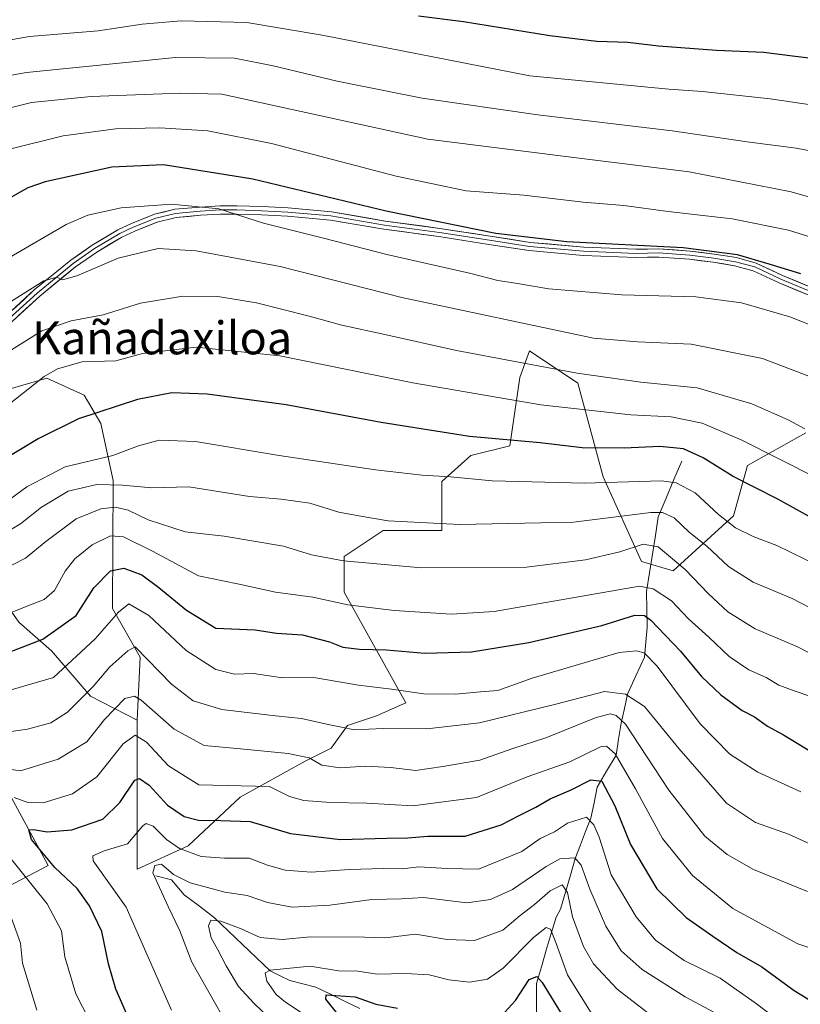
# Model space of a CAD drawing. Units: metres. Extents: x 671914 to 675344, y 4744460 to 4746859.
# Drawn here: x 674544 to 674733, y 4744784 to 4745023 of the extents above; entities that cross this region are included whole.
import ezdxf
from ezdxf.enums import TextEntityAlignment as Align

# ---------------------------------------------------------------- set-up
doc = ezdxf.new("R2010")
doc.units = ezdxf.units.M
doc.header["$MEASUREMENT"] = 0
for name, color, linetype, lineweight in [('Arbolado forestal CxS', 92, 'Continuous', 0), ('Corriente natural lineal', 142, 'Continuous', 13), ('Curva de nivel maestra', 36, 'Continuous', 30), ('Curva de nivel normal', 36, 'Continuous', 0), ('Layer 0', 7, 'Continuous', 0), ('Pastizal CxS', 92, 'Continuous', 0), ('Roquedo CxS', 135, 'Continuous', 0), ('Texto cartográfico', 19, 'Continuous', 0)]:
    doc.layers.add(name, color=color, linetype=linetype, lineweight=lineweight)
doc.styles.add('Arial', font='txt', dxfattribs={"height": 0.2})

msp = doc.modelspace()

# ---------------------------------------------------------------- linework, layer by layer
at = {"layer": 'Arbolado forestal CxS', "color": 92, "linetype": 'Continuous', "lineweight": 0}
for points in [[(674543.37, 4744876.71, 1601.02), (674551.3, 4744869.79, 1595.46), (674560.78, 4744858.73, 1586.34), (674572.15, 4744852.94, 1580.98), (674572.13, 4744816.73, 1566.45), (674584.49, 4744822.37, 1569.26), (674597.14, 4744834.23, 1576.01), (674612.94, 4744842.92, 1583.18), (674619.27, 4744846.08, 1585.74), (674623.22, 4744851.61, 1588.73), (674630.33, 4744853.99, 1589.69), (674637.44, 4744857.15, 1591.49), (674622.43, 4744884.02, 1604.91), (674622.43, 4744892.71, 1609.18), (674631.91, 4744899.03, 1612.36), (674646.14, 4744899.03, 1612.74), (674646.14, 4744910.89, 1617.98), (674653.25, 4744917.21, 1621.07), (674662.74, 4744919.58, 1622.68), (674665.11, 4744936.18, 1631.35), (674667.48, 4744942.68, 1635.17), (674679.22, 4744934.8, 1631.87), (674685.42, 4744912.08, 1618.65), (674694.7, 4744891.5, 1606.16), (674702.4, 4744889.23, 1607.85), (674717.06, 4744902.58, 1620.18), (674720.43, 4744914.84, 1626.09), (674734.66, 4744922.74, 1633.44)], [(674572.15, 4744852.94, 1580.98), (674572.13, 4744816.73, 1566.45), (674584.49, 4744822.37, 1569.26), (674597.14, 4744834.23, 1576.01), (674612.94, 4744842.92, 1583.18), (674619.27, 4744846.08, 1585.74), (674623.22, 4744851.61, 1588.73), (674630.33, 4744853.99, 1589.69), (674637.44, 4744857.15, 1591.49), (674622.43, 4744884.02, 1604.91), (674622.43, 4744892.71, 1609.18), (674631.91, 4744899.03, 1612.36), (674646.14, 4744899.03, 1612.74), (674646.14, 4744910.89, 1617.98), (674653.25, 4744917.21, 1621.07), (674662.74, 4744919.58, 1622.68), (674665.11, 4744936.18, 1631.35), (674667.48, 4744942.68, 1635.17), (674679.22, 4744934.8, 1631.87), (674685.42, 4744912.08, 1618.65), (674694.7, 4744891.5, 1606.16), (674702.4, 4744889.23, 1607.85), (674717.06, 4744902.58, 1620.18), (674720.43, 4744914.84, 1626.09), (674734.66, 4744922.74, 1633.44)], [(674572.15, 4744852.94, 1580.98), (674560.78, 4744858.73, 1586.34), (674551.3, 4744869.79, 1595.46), (674543.37, 4744876.71, 1601.02), (674532.01, 4744892.84, 1610.95), (674530.75, 4744881.65, 1605.73), (674526, 4744873.74, 1602.74), (674531.54, 4744864.26, 1596.68), (674530.75, 4744853.99, 1590.35), (674550.5, 4744817.63, 1576.17), (674532.33, 4744808.15, 1588.37), (674514.94, 4744802.61, 1596.6), (674494.61, 4744798.79, 1604.14), (674492.01, 4744782.18, 1605.7)], [(674532.33, 4744808.15, 1588.37), (674550.5, 4744817.63, 1576.17), (674530.75, 4744853.99, 1590.35)]]:
    msp.add_polyline3d(points, dxfattribs=at)
at = {"layer": 'Corriente natural lineal', "color": 142, "linetype": 'Continuous', "lineweight": 13}
for points in [[(674704.47, 4744915.9, 1622.69), (674702.58, 4744911.38, 1619.41), (674700.68, 4744906.87, 1616.45), (674698.79, 4744902.35, 1613.89), (674698.08, 4744897.82, 1611.22), (674697.37, 4744893.29, 1608.23), (674696.66, 4744888.75, 1605.57), (674695.95, 4744884.22, 1603.1), (674696.02, 4744879.85, 1600.34), (674696.09, 4744875.48, 1597.56), (674695.76, 4744871.84, 1595.62), (674695.43, 4744868.2, 1593.99), (674693.35, 4744863.73, 1590.71), (674691.27, 4744859.25, 1587.46), (674690.53, 4744855.72, 1585.87), (674689.78, 4744852.18, 1584.04), (674689.15, 4744848.29, 1581.75), (674688.51, 4744844.4, 1579.6), (674686.22, 4744840.5, 1576.28), (674683.92, 4744836.6, 1574.05), (674683.16, 4744832.84, 1571.83), (674682.39, 4744829.08, 1569.5), (674681.13, 4744825.83, 1567.39), (674679.88, 4744822.58, 1565.95), (674678.62, 4744819.33, 1564.03), (674677.41, 4744815.22, 1561.54), (674676.21, 4744811.11, 1559.34), (674675, 4744807, 1557.87), (674673.95, 4744805.07, 1556.85), (674672.76, 4744801.03, 1554.54), (674671.57, 4744796.99, 1552.08), (674670.38, 4744792.95, 1551.08), (674669.19, 4744788.91, 1549.69), (674669.17, 4744784.63, 1547.7), (674669.15, 4744780.34, 1546.03)], [(674576.69, 4744815.12, 1564.92), (674580.51, 4744814.07, 1564.75), (674583.59, 4744810.5, 1563.21), (674587.27, 4744807.68, 1561.54), (674590.94, 4744804.86, 1560.47), (674594.32, 4744801.64, 1559.13), (674597.7, 4744798.42, 1557.64), (674601.08, 4744795.2, 1556.48), (674604.46, 4744791.98, 1555.05), (674606.86, 4744790.79, 1554.18), (674609.25, 4744789.61, 1552.97), (674612.4, 4744788.82, 1551.61), (674615.54, 4744788.03, 1550.77), (674619.11, 4744786.29, 1550.39), (674622.68, 4744784.55, 1549.25), (674626.26, 4744782.81, 1548.2)]]:
    msp.add_polyline3d(points, dxfattribs=at)
at = {"layer": 'Curva de nivel maestra', "color": 36, "linetype": 'Continuous', "lineweight": 30}
for points in [[(674640.48, 4745024.11, 1675), (674651.44, 4745022.78, 1675), (674672.44, 4745019.33, 1675), (674683.81, 4745017.96, 1675), (674691.4, 4745017.73, 1675), (674698.87, 4745016.86, 1675), (674712.95, 4745015.8, 1675), (674724.43, 4745015.25, 1675), (674731.43, 4745014.43, 1675), (674745.51, 4745012.68, 1675), (674764.76, 4745008.87, 1675), (674773.21, 4745006.58, 1675), (674783.57, 4745003.94, 1675), (674793.2, 4745000.98, 1675), (674801.67, 4744997.87, 1675), (674813.29, 4744994.24, 1675), (674819.71, 4744992.72, 1675), (674833.74, 4744990.12, 1675), (674855.71, 4744990.13, 1675), (674871.07, 4744992.25, 1675), (674881.42, 4744993.67, 1675), (674890.42, 4744994.98, 1675), (674900.55, 4744995.73, 1675), (674907.42, 4744996.09, 1675)], [(674733.42, 4744961.42, 1650), (674725.72, 4744963.73, 1650), (674718.04, 4744966.05, 1650), (674704.84, 4744967.75, 1650), (674676.56, 4744969.16, 1650), (674659.29, 4744971.19, 1650), (674632.64, 4744976.6, 1650), (674600.23, 4744984.42, 1650), (674578.57, 4744987.87, 1650), (674566, 4744987.35, 1650), (674549.75, 4744983.78, 1650), (674545.57, 4744982.32, 1650), (674537.43, 4744977.75, 1650)], [(674738.37, 4744900.77, 1625), (674727.82, 4744906.6, 1625), (674716.96, 4744912.16, 1625), (674709.68, 4744916.7, 1625), (674704.88, 4744918.87, 1625), (674699.16, 4744919.44, 1625), (674690.51, 4744919, 1625), (674680.29, 4744919.08, 1625), (674670.05, 4744920.32, 1625), (674652.9, 4744921.88, 1625), (674631.41, 4744925.24, 1625), (674608.34, 4744929.54, 1625), (674589.13, 4744932.13, 1625), (674580.53, 4744932.45, 1625), (674572.24, 4744930.89, 1625), (674557.86, 4744926.17, 1625), (674548.11, 4744921.29, 1625), (674535.11, 4744913.53, 1625)], [(674534.45, 4744866.93, 1600), (674549.18, 4744872.62, 1600), (674557.33, 4744878.32, 1600), (674561.64, 4744885.11, 1600), (674565.64, 4744889.21, 1600), (674568.86, 4744889.9, 1600), (674573.3, 4744888.23, 1600), (674577.43, 4744885.17, 1600), (674584.11, 4744879.67, 1600), (674591.27, 4744875.28, 1600), (674600.83, 4744874.85, 1600), (674606.03, 4744874.04, 1600), (674612.34, 4744873.68, 1600), (674618.84, 4744871.98, 1600), (674622.11, 4744870.66, 1600), (674626.18, 4744870.14, 1600), (674632.76, 4744870, 1600), (674642.08, 4744869.2, 1600), (674653.37, 4744869.49, 1600), (674667.34, 4744871.78, 1600), (674685.1, 4744875.96, 1600), (674693.1, 4744878.46, 1600), (674695.43, 4744878.39, 1600), (674696.96, 4744877.26, 1600), (674704.17, 4744869.71, 1600), (674709.31, 4744863.56, 1600), (674714.01, 4744859.08, 1600), (674719.14, 4744855.3, 1600), (674722.2, 4744853.7, 1600), (674725.29, 4744851.44, 1600), (674729.2, 4744849.35, 1600), (674736.24, 4744845.06, 1600)], [(674569.56, 4744781.58, 1575), (674566.91, 4744787.53, 1575), (674565.13, 4744793.66, 1575), (674563.51, 4744801.52, 1575), (674560.54, 4744807.82, 1575), (674557.53, 4744811.97, 1575), (674552.15, 4744817.09, 1575), (674546.43, 4744823.88, 1575), (674545.8, 4744826.26, 1575), (674546.96, 4744826.37, 1575), (674550.24, 4744825.74, 1575), (674556.28, 4744826.24, 1575), (674563.76, 4744828.82, 1575), (674567.93, 4744832.87, 1575), (674571.6, 4744838.33, 1575), (674572.72, 4744838.75, 1575), (674575.07, 4744837.13, 1575), (674579.52, 4744832.28, 1575), (674583.54, 4744829.53, 1575), (674587.05, 4744828.63, 1575), (674592.5, 4744828.51, 1575), (674599.58, 4744828.26, 1575), (674609.36, 4744825.37, 1575), (674621.55, 4744823.89, 1575), (674632.84, 4744824.24, 1575), (674637.88, 4744824.32, 1575), (674642.8, 4744824.69, 1575), (674651.87, 4744824.76, 1575), (674660.58, 4744827.47, 1575), (674664.96, 4744829.78, 1575), (674669.03, 4744831.78, 1575), (674672.49, 4744833.78, 1575), (674677.59, 4744835.98, 1575), (674682.41, 4744838.44, 1575), (674685.09, 4744838.1, 1575), (674688.22, 4744832.06, 1575), (674692.05, 4744822.69, 1575), (674698.4, 4744811.94, 1575), (674705.54, 4744804.95, 1575), (674712.03, 4744800.45, 1575), (674717.84, 4744796.45, 1575), (674723.98, 4744792.94, 1575), (674731.8, 4744787.22, 1575), (674737.22, 4744783.92, 1575)], [(674661.44, 4744781.87, 1550), (674664.1, 4744784.81, 1550), (674667.4, 4744789.92, 1550), (674669.25, 4744790.61, 1550), (674670.58, 4744789.12, 1550), (674677.1, 4744778.45, 1550)], [(674621.85, 4744780.2, 1550), (674617.96, 4744785.11, 1550), (674618.08, 4744786.14, 1550), (674625.1, 4744785.67, 1550), (674630.1, 4744783.92, 1550), (674635.44, 4744782.9, 1550)]]:
    msp.add_polyline3d(points, dxfattribs=at)
at = {"layer": 'Curva de nivel normal', "color": 36, "linetype": 'Continuous', "lineweight": 0}
for points in [[(674530.23, 4745016.35, 1670), (674545.96, 4745019.07, 1670), (674562.68, 4745020.44, 1670), (674573.38, 4745022.12, 1670), (674582.8, 4745022.9, 1670), (674598.81, 4745022.48, 1670), (674617.11, 4745019.44, 1670), (674667.55, 4745009.55, 1670)], [(674903.54, 4744976.89, 1665), (674884.25, 4744972.61, 1665), (674859.5, 4744966.09, 1665), (674838.29, 4744963.61, 1665), (674825.75, 4744964.55, 1665), (674809.09, 4744968.46, 1665), (674795.76, 4744972.65, 1665), (674785.09, 4744976.88, 1665), (674778.36, 4744979.03, 1665), (674765.83, 4744983.59, 1665), (674747.03, 4744989.12, 1665), (674732.32, 4744991.99, 1665), (674720.38, 4744993.47, 1665), (674702.15, 4744996.2, 1665), (674669.54, 4745000.02, 1665), (674641.42, 4745004.13, 1665), (674620.77, 4745008.22, 1665), (674605.17, 4745011.97, 1665), (674595.77, 4745013.84, 1665), (674581.44, 4745013.95, 1665), (674545.23, 4745010.37, 1665), (674534.42, 4745008.38, 1665)], [(674667.55, 4745009.55, 1670), (674701.36, 4745006.29, 1670), (674709.55, 4745005.72, 1670), (674725.94, 4745003.98, 1670), (674746.84, 4745000.86, 1670), (674761.56, 4744997.57, 1670), (674769.85, 4744994.81, 1670), (674785.23, 4744990.02, 1670), (674794.84, 4744986.46, 1670), (674808.43, 4744982.04, 1670), (674818.66, 4744979.39, 1670), (674823.4, 4744977.67, 1670), (674827.29, 4744976.97, 1670), (674832.64, 4744976.66, 1670), (674838.68, 4744976.15, 1670), (674847.8, 4744976.63, 1670), (674861.3, 4744978.78, 1670), (674885.49, 4744983.51, 1670), (674900.36, 4744985.71, 1670), (674907.54, 4744986.56, 1670)], [(674535.98, 4745000.48, 1660), (674546.46, 4745003.02, 1660), (674560.96, 4745004.48, 1660), (674582.47, 4745005.32, 1660), (674592.71, 4745005.08, 1660), (674642.77, 4744994.11, 1660), (674680.86, 4744989.32, 1660), (674706.26, 4744986.18, 1660), (674731.05, 4744981.35, 1660), (674761.42, 4744972.6, 1660), (674776.21, 4744967.43, 1660), (674785.54, 4744964.08, 1660), (674798.42, 4744958.98, 1660), (674811.12, 4744955.13, 1660)], [(674744.09, 4744967.7, 1655), (674730.43, 4744972.03, 1655), (674716.76, 4744974.78, 1655), (674701.17, 4744976.56, 1655), (674690.41, 4744977.98, 1655), (674680.51, 4744978.79, 1655), (674666.1, 4744980.51, 1655), (674652.09, 4744981.56, 1655), (674635.06, 4744985.11, 1655), (674604.76, 4744993.08, 1655), (674589.32, 4744996.17, 1655), (674577.62, 4744996.9, 1655), (674566.98, 4744996.63, 1655), (674554.11, 4744994.95, 1655), (674541.45, 4744991.77, 1655)], [(674745.5, 4744945.13, 1645), (674730.76, 4744950.92, 1645), (674718.99, 4744954.33, 1645), (674707.94, 4744955.79, 1645), (674689.93, 4744956.3, 1645), (674672.14, 4744957.74, 1645), (674664.07, 4744959.16, 1645), (674659.81, 4744959.75, 1645), (674652.87, 4744961.54, 1645), (674632.81, 4744966.14, 1645), (674617.44, 4744970.11, 1645), (674602.84, 4744973.72, 1645), (674592.02, 4744977.22, 1645), (674580.49, 4744978.34, 1645), (674568.22, 4744977.45, 1645), (674560.17, 4744975.66, 1645), (674554.86, 4744973.4, 1645), (674533.08, 4744960.77, 1645)], [(674743.2, 4744933.5, 1640), (674724.11, 4744940.8, 1640), (674706.76, 4744944.31, 1640), (674693.74, 4744944.91, 1640), (674683.04, 4744945.75, 1640), (674636.46, 4744955.66, 1640), (674606.86, 4744963.16, 1640), (674586.5, 4744967.03, 1640), (674577.26, 4744967.58, 1640), (674567.48, 4744965.24, 1640), (674557.44, 4744960.91, 1640), (674553.96, 4744959.98, 1640), (674552.58, 4744960.57, 1640), (674549.48, 4744959.67, 1640), (674539.42, 4744953.38, 1640)], [(674734.36, 4744923.73, 1635), (674730.33, 4744925.92, 1635), (674721.52, 4744929.82, 1635), (674708.26, 4744933.7, 1635), (674694.53, 4744935.04, 1635), (674679.1, 4744937.23, 1635), (674649.77, 4744942.75, 1635), (674632.29, 4744946.66, 1635), (674621.86, 4744948.9, 1635), (674613.96, 4744951.15, 1635), (674601.1, 4744954.32, 1635), (674591.77, 4744955.92, 1635), (674583.24, 4744955.94, 1635), (674572.98, 4744954.26, 1635), (674563.91, 4744951.47, 1635), (674556.11, 4744949.98, 1635), (674548.98, 4744947.54, 1635), (674539.37, 4744941.53, 1635)], [(674737.24, 4744911.82, 1630), (674718.96, 4744921.04, 1630), (674709.43, 4744925.13, 1630), (674701.92, 4744926.62, 1630), (674692.08, 4744927.16, 1630), (674670.26, 4744929.56, 1630), (674639.1, 4744934.93, 1630), (674606.77, 4744941.48, 1630), (674586.44, 4744943.58, 1630), (674573.44, 4744942.04, 1630), (674566.91, 4744940.29, 1630), (674558.73, 4744939.99, 1630), (674552.79, 4744938.29, 1630), (674549.51, 4744936.43, 1630), (674539.05, 4744928.18, 1630)], [(674737.58, 4744890.51, 1620), (674727.6, 4744895.35, 1620), (674721.87, 4744897.56, 1620), (674717.56, 4744899.67, 1620), (674713.38, 4744902.94, 1620), (674707.78, 4744908.2, 1620), (674703.16, 4744910.59, 1620), (674699.56, 4744911.08, 1620), (674680.86, 4744910.54, 1620), (674658.4, 4744911.08, 1620), (674648.32, 4744912.08, 1620), (674641.43, 4744912.44, 1620), (674630.07, 4744913.74, 1620), (674606.68, 4744917.27, 1620), (674586.34, 4744920.65, 1620), (674577.5, 4744920.98, 1620), (674572.49, 4744919.57, 1620), (674566.23, 4744917.24, 1620), (674554.66, 4744914.49, 1620), (674545.29, 4744909.64, 1620), (674537.66, 4744904.06, 1620)], [(674737.52, 4744879.24, 1615), (674731.3, 4744882.51, 1615), (674721.85, 4744886.49, 1615), (674715.86, 4744890.27, 1615), (674710.55, 4744895.2, 1615), (674706.32, 4744898.59, 1615), (674702.64, 4744902.09, 1615), (674699.83, 4744903.43, 1615), (674696.97, 4744903.39, 1615), (674678.16, 4744901.01, 1615), (674650.46, 4744900.46, 1615), (674633.14, 4744901.39, 1615), (674626.03, 4744902.56, 1615), (674621.14, 4744903.48, 1615), (674614.1, 4744905.66, 1615), (674607.15, 4744906.62, 1615), (674599.41, 4744907.26, 1615), (674584.67, 4744909.64, 1615), (674575.66, 4744909.35, 1615), (674568.53, 4744910.04, 1615), (674562.32, 4744910.23, 1615), (674555.39, 4744908.57, 1615), (674548.86, 4744904.73, 1615), (674543.78, 4744900.61, 1615), (674537.24, 4744896.74, 1615)], [(674745.26, 4744864.24, 1610), (674732.43, 4744870.84, 1610), (674722.36, 4744875.09, 1610), (674715.72, 4744879.25, 1610), (674710.96, 4744883.61, 1610), (674705.33, 4744889.58, 1610), (674698.76, 4744895.02, 1610), (674695.1, 4744895.68, 1610), (674689.44, 4744893.8, 1610), (674681.1, 4744891.85, 1610), (674666.72, 4744890.13, 1610), (674641.23, 4744889.92, 1610), (674622.27, 4744891.61, 1610), (674614.5, 4744893.14, 1610), (674607.7, 4744895.21, 1610), (674600.46, 4744896.43, 1610), (674593.25, 4744897.64, 1610), (674583.78, 4744898.67, 1610), (674574.77, 4744901.6, 1610), (674569.94, 4744903.95, 1610), (674566.8, 4744904.68, 1610), (674563.28, 4744904.26, 1610), (674557.31, 4744901.82, 1610), (674549.9, 4744896.35, 1610), (674544.98, 4744892.31, 1610), (674538.45, 4744888.98, 1610)], [(674736.11, 4744858.59, 1605), (674731.81, 4744860.01, 1605), (674728.04, 4744861.43, 1605), (674725.01, 4744863.29, 1605), (674720.8, 4744865.15, 1605), (674716.01, 4744868.36, 1605), (674711.09, 4744873.08, 1605), (674706.14, 4744877.55, 1605), (674701.98, 4744881.96, 1605), (674697.56, 4744884.85, 1605), (674694.23, 4744885.47, 1605), (674678.44, 4744882.75, 1605), (674658.89, 4744879.35, 1605), (674648.54, 4744878.71, 1605), (674634.57, 4744879.58, 1605), (674623.32, 4744880.99, 1605), (674614.8, 4744882.81, 1605), (674605.73, 4744884.07, 1605), (674596.54, 4744886.04, 1605), (674587.06, 4744888, 1605), (674575.85, 4744894.01, 1605), (674568.85, 4744897.52, 1605), (674565.63, 4744897.74, 1605), (674561.22, 4744895.51, 1605), (674557.01, 4744892.11, 1605), (674554.62, 4744889.11, 1605), (674552.05, 4744884.44, 1605), (674549.56, 4744882.24, 1605), (674546.61, 4744881.08, 1605), (674530.89, 4744874.89, 1605)], [(674539.01, 4744859.59, 1595), (674551.78, 4744863.3, 1595), (674561.89, 4744872.67, 1595), (674567.59, 4744879.2, 1595), (674570.12, 4744881.2, 1595), (674574.99, 4744878.34, 1595), (674584.03, 4744869.87, 1595), (674591.25, 4744865.24, 1595), (674595.77, 4744864.07, 1595), (674600.44, 4744864.26, 1595), (674607.47, 4744863.24, 1595), (674615.09, 4744863.25, 1595), (674625.94, 4744861.44, 1595), (674633.97, 4744860.48, 1595), (674641.77, 4744859.32, 1595), (674649.48, 4744859.21, 1595), (674655.59, 4744859.79, 1595), (674659.81, 4744860.09, 1595), (674668.1, 4744863.1, 1595), (674689.26, 4744869.36, 1595), (674693.48, 4744869.81, 1595), (674695.31, 4744869.27, 1595), (674698.47, 4744866.02, 1595), (674708.95, 4744852.03, 1595), (674716.18, 4744844.62, 1595), (674723.01, 4744840.31, 1595), (674733.42, 4744835.49, 1595)], [(674538.09, 4744849.66, 1590), (674545.45, 4744850.71, 1590), (674551.19, 4744852.3, 1590), (674555.17, 4744854.88, 1590), (674561.44, 4744861.11, 1590), (674565.53, 4744865.91, 1590), (674569.84, 4744869.81, 1590), (674571.67, 4744870.72, 1590), (674580.44, 4744861.66, 1590), (674585.77, 4744857.61, 1590), (674592.73, 4744855.54, 1590), (674599.48, 4744854.72, 1590), (674605.78, 4744853.99, 1590), (674612.05, 4744853.36, 1590), (674618.56, 4744851.83, 1590), (674621.78, 4744851.23, 1590), (674624.94, 4744850.55, 1590), (674631.9, 4744850.9, 1590), (674642.53, 4744850.84, 1590), (674655.35, 4744852.25, 1590), (674673.9, 4744856.81, 1590), (674685.7, 4744859.87, 1590), (674690.84, 4744859.25, 1590), (674695.41, 4744856.22, 1590), (674703.74, 4744846.03, 1590), (674715.39, 4744832.74, 1590), (674722.38, 4744828.07, 1590), (674730.46, 4744825.18, 1590), (674740.1, 4744820.85, 1590)], [(674535.16, 4744841.84, 1585), (674543.78, 4744840.62, 1585), (674552.91, 4744843.4, 1585), (674559.89, 4744847.63, 1585), (674564.23, 4744853.11, 1585), (674569.1, 4744858.15, 1585), (674571.47, 4744858.78, 1585), (674573.1, 4744857.74, 1585), (674581.16, 4744850.7, 1585), (674588.4, 4744846.72, 1585), (674597.24, 4744845.92, 1585), (674608.84, 4744844.85, 1585), (674613.91, 4744843.74, 1585), (674617.03, 4744842.02, 1585), (674621.44, 4744841.31, 1585), (674627.64, 4744841.73, 1585), (674633.77, 4744841.4, 1585), (674639.76, 4744840.68, 1585), (674646.4, 4744841.64, 1585), (674655.43, 4744843.18, 1585), (674663.44, 4744846.01, 1585), (674671.44, 4744848.6, 1585), (674683.71, 4744853.58, 1585), (674687.15, 4744854.48, 1585), (674688.53, 4744854.07, 1585), (674690.78, 4744851.92, 1585), (674701.36, 4744835.89, 1585), (674710.11, 4744824.76, 1585), (674715.52, 4744820.25, 1585), (674721.9, 4744816.61, 1585), (674735.08, 4744811.28, 1585)], [(674542.27, 4744834.1, 1580), (674545.53, 4744832.88, 1580), (674549.32, 4744832.8, 1580), (674556.4, 4744835.05, 1580), (674562.32, 4744839.11, 1580), (674568.74, 4744847.13, 1580), (674571.66, 4744849.31, 1580), (674574.41, 4744847.53, 1580), (674579.77, 4744841.81, 1580), (674587.15, 4744837.16, 1580), (674604.28, 4744836.81, 1580), (674609.16, 4744834.36, 1580), (674612.62, 4744833.37, 1580), (674619.09, 4744832.92, 1580), (674627.93, 4744832.77, 1580), (674639.1, 4744832.13, 1580), (674654.64, 4744834.16, 1580), (674666.9, 4744839.14, 1580), (674677.3, 4744842.79, 1580), (674684.77, 4744846.41, 1580), (674686.16, 4744846.63, 1580), (674688.31, 4744844.72, 1580), (674693.28, 4744836.22, 1580), (674699.84, 4744824.18, 1580), (674707.06, 4744815.15, 1580), (674716.86, 4744807.16, 1580), (674732.68, 4744798.53, 1580), (674741.04, 4744795.76, 1580)], [(674580.45, 4744782.46, 1570), (674569.43, 4744807.45, 1570), (674561.48, 4744818.7, 1570), (674561.35, 4744819.96, 1570), (674564.08, 4744821.13, 1570), (674569.82, 4744822.82, 1570), (674573.52, 4744827.24, 1570), (674574.36, 4744827.84, 1570), (674576.03, 4744827.15, 1570), (674579.27, 4744823.94, 1570), (674582.45, 4744821.73, 1570), (674587.69, 4744819.79, 1570), (674593.39, 4744819.36, 1570), (674599.34, 4744819.36, 1570), (674603.77, 4744817.68, 1570), (674608.1, 4744816.43, 1570), (674614.41, 4744816, 1570), (674623.64, 4744816.61, 1570), (674632.06, 4744816.89, 1570), (674636.5, 4744816.79, 1570), (674640.57, 4744817.28, 1570), (674647.44, 4744816.9, 1570), (674655.06, 4744816.7, 1570), (674665.62, 4744821, 1570), (674670.06, 4744824.12, 1570), (674673.52, 4744825.76, 1570), (674676.75, 4744827.86, 1570), (674681.3, 4744829.34, 1570), (674683.13, 4744827.5, 1570), (674684.39, 4744824.44, 1570), (674687.3, 4744815.31, 1570), (674693.43, 4744805.11, 1570), (674698.13, 4744799.48, 1570), (674705.09, 4744794.52, 1570), (674713.82, 4744790.17, 1570), (674717.71, 4744787.48, 1570), (674722.34, 4744784.2, 1570), (674730.67, 4744777.9, 1570)], [(674568.84, 4744763.77, 1580), (674557.19, 4744786.4, 1580), (674554.59, 4744795.39, 1580), (674553.74, 4744801.74, 1580), (674550.29, 4744808.29, 1580), (674540.31, 4744820.64, 1580)], [(674712.27, 4744781.97, 1565), (674705.35, 4744785.7, 1565), (674694.83, 4744792.28, 1565), (674689.73, 4744796.82, 1565), (674686.03, 4744802.81, 1565), (674682.15, 4744811.82, 1565), (674680.04, 4744817.71, 1565), (674678.53, 4744819.44, 1565), (674674.88, 4744819.18, 1565), (674671.52, 4744817.37, 1565), (674663.36, 4744811.78, 1565), (674658.01, 4744809.33, 1565), (674652.26, 4744808.54, 1565), (674641.72, 4744809.81, 1565), (674636.37, 4744809.48, 1565), (674629.16, 4744809.31, 1565), (674618.94, 4744807.99, 1565), (674609.8, 4744807.43, 1565), (674603.82, 4744808.61, 1565), (674598.89, 4744810.34, 1565), (674593.47, 4744811.15, 1565), (674585.05, 4744813.4, 1565), (674580.95, 4744815.44, 1565), (674578.08, 4744817.9, 1565), (674576.45, 4744817.59, 1565), (674575.95, 4744815.78, 1565), (674579.66, 4744807.6, 1565), (674582.49, 4744801.74, 1565), (674585.43, 4744794.12, 1565), (674598.49, 4744771.12, 1565)], [(674606.12, 4744778.67, 1560), (674600.48, 4744784.11, 1560), (674596.8, 4744788.18, 1560), (674593.76, 4744793.18, 1560), (674591.74, 4744797.1, 1560), (674590.08, 4744800.01, 1560), (674589.46, 4744802.93, 1560), (674590.02, 4744804.29, 1560), (674592.44, 4744804.06, 1560), (674597.44, 4744802.23, 1560), (674601.99, 4744800.09, 1560), (674607.4, 4744799.64, 1560), (674614.22, 4744800.23, 1560), (674627.39, 4744800.18, 1560), (674632.44, 4744800.05, 1560), (674639.77, 4744800.91, 1560), (674647.44, 4744799.62, 1560), (674654.1, 4744799.36, 1560), (674661.02, 4744801.86, 1560), (674665.23, 4744805.42, 1560), (674668.68, 4744808.11, 1560), (674672.52, 4744811.4, 1560), (674675.41, 4744812.91, 1560), (674676.68, 4744811.02, 1560), (674677.95, 4744805.14, 1560), (674680.6, 4744797.94, 1560), (674683.02, 4744793.72, 1560), (674688.78, 4744787.53, 1560), (674698.04, 4744780.42, 1560)], [(674547.76, 4744782.44, 1585), (674544.26, 4744793.84, 1585), (674543.75, 4744798.72, 1585), (674540.82, 4744807.03, 1585)], [(674612.73, 4744781.39, 1555), (674608.16, 4744784.41, 1555), (674605.89, 4744786.22, 1555), (674603.65, 4744789.45, 1555), (674603.28, 4744791.51, 1555), (674604.44, 4744792.14, 1555), (674614.2, 4744793.13, 1555), (674621.1, 4744791.95, 1555), (674625.77, 4744791.88, 1555), (674630.44, 4744791.18, 1555), (674637.34, 4744791.36, 1555), (674643.06, 4744791, 1555), (674647.87, 4744789.8, 1555), (674652.89, 4744789.23, 1555), (674657.3, 4744789.93, 1555), (674661.1, 4744792.66, 1555), (674668.44, 4744800.1, 1555), (674671.56, 4744802.56, 1555), (674672.6, 4744802.1, 1555), (674673.87, 4744798.88, 1555), (674676.7, 4744791.04, 1555), (674682.7, 4744781.35, 1555)]]:
    msp.add_polyline3d(points, dxfattribs=at)
at = {"layer": 'Layer 0', "linetype": 'Continuous', "lineweight": 0}
for points in [[(674539.38, 4744950.37), (674547.14, 4744957.5), (674555.98, 4744964.74), (674561.22, 4744968.37), (674567.44, 4744972.13), (674570.79, 4744973.64), (674576.38, 4744975.9), (674581.29, 4744977.1), (674587.41, 4744977.63), (674592.32, 4744977.95), (674596.39, 4744977.95), (674602.45, 4744977.74), (674608.83, 4744977.42), (674619.36, 4744976.46)], [(674736.18, 4744956.95), (674728.56, 4744960.13), (674722.21, 4744963.09), (674717.55, 4744964.36), (674712.26, 4744965.21), (674706.44, 4744965.95), (674698.93, 4744966.48), (674693.42, 4744966.37), (674680.62, 4744966.9), (674667.49, 4744968.06), (674657.76, 4744969.55), (674645.59, 4744971.45), (674632.25, 4744973.25), (674619.23, 4744975.47), (674608.76, 4744976.42), (674602.41, 4744976.74), (674596.37, 4744976.95), (674592.35, 4744976.95), (674587.48, 4744976.64), (674581.45, 4744976.11), (674576.69, 4744974.94), (674571.19, 4744972.72), (674567.9, 4744971.24), (674561.77, 4744967.53), (674556.58, 4744963.94), (674547.8, 4744956.74), (674540.07, 4744949.65)], [(674619.36, 4744976.46), (674632.4, 4744974.24), (674645.73, 4744972.44), (674657.91, 4744970.53), (674667.61, 4744969.06), (674680.68, 4744967.9), (674693.43, 4744967.37), (674698.95, 4744967.48), (674706.54, 4744966.94), (674712.4, 4744966.2), (674717.76, 4744965.34), (674722.56, 4744964.03), (674728.96, 4744961.04), (674736.62, 4744957.85)], [(674735.74, 4744956.05), (674728.16, 4744959.21), (674721.86, 4744962.15), (674717.34, 4744963.38), (674712.12, 4744964.22), (674706.34, 4744964.95), (674698.9, 4744965.48), (674693.41, 4744965.37), (674680.55, 4744965.9), (674667.37, 4744967.07), (674657.6, 4744968.56), (674645.44, 4744970.46), (674632.1, 4744972.26), (674619.1, 4744974.48), (674608.69, 4744975.43), (674602.36, 4744975.74), (674596.36, 4744975.95), (674592.38, 4744975.95), (674587.56, 4744975.64), (674581.61, 4744975.12), (674577, 4744973.99), (674571.58, 4744971.8), (674568.37, 4744970.35), (674562.31, 4744966.7), (674557.18, 4744963.14), (674548.45, 4744955.98), (674540.76, 4744948.93)]]:
    msp.add_lwpolyline(points, dxfattribs=at)
for points in [[(674541.97, 4744952.75, 1638.59), (674544.55, 4744955.12, 1639.28), (674547.14, 4744957.5, 1639.56), (674550.09, 4744959.91, 1640.21), (674553.03, 4744962.32, 1640.44), (674555.98, 4744964.74, 1640.88), (674558.6, 4744966.55, 1641.2), (674561.22, 4744968.37, 1641.2), (674564.33, 4744970.25, 1641.74), (674567.44, 4744972.13, 1641.93), (674570.79, 4744973.64, 1642.22), (674573.59, 4744974.77, 1642.94), (674576.38, 4744975.9, 1643.54), (674578.83, 4744976.5, 1643.92), (674581.29, 4744977.1, 1644.25), (674584.35, 4744977.37, 1644.4), (674587.41, 4744977.63, 1644.59), (674592.32, 4744977.95, 1645.08), (674596.39, 4744977.95, 1645.46), (674599.42, 4744977.85, 1645.76), (674602.45, 4744977.74, 1646.07), (674605.64, 4744977.58, 1646.4), (674608.83, 4744977.42, 1646.67), (674612.34, 4744977.1, 1647.03), (674615.85, 4744976.78, 1647.7), (674619.36, 4744976.46, 1648.14), (674623.71, 4744975.72, 1648.26), (674628.06, 4744974.98, 1648.32), (674632.4, 4744974.24, 1648.38), (674636.85, 4744973.64, 1648.45), (674641.29, 4744973.04, 1648.52), (674645.73, 4744972.44, 1649.38), (674649.79, 4744971.8, 1649.66), (674653.85, 4744971.17, 1649.76), (674657.91, 4744970.53, 1649.8), (674662.76, 4744969.8, 1649.7), (674667.61, 4744969.06, 1649.44), (674671.97, 4744968.67, 1649.46), (674676.33, 4744968.28, 1649.32), (674680.68, 4744967.9, 1649.26), (674684.93, 4744967.72, 1649.29), (674689.18, 4744967.55, 1649.31), (674693.43, 4744967.37, 1649.58), (674696.19, 4744967.42, 1650), (674698.95, 4744967.48, 1649.83), (674702.75, 4744967.21, 1649.69), (674706.54, 4744966.94, 1650.08), (674709.47, 4744966.57, 1649.7), (674712.4, 4744966.2, 1649.58), (674715.08, 4744965.77, 1649.83), (674717.76, 4744965.34, 1649.87), (674722.56, 4744964.03, 1649.57), (674725.76, 4744962.54, 1649.25), (674728.96, 4744961.04, 1649.24), (674732.79, 4744959.45, 1648.96), (674736.62, 4744957.85, 1648.52)], [(674735.74, 4744956.05, 1647.96), (674731.95, 4744957.63, 1648.04), (674728.16, 4744959.21, 1648.38), (674725.01, 4744960.68, 1648.54), (674721.86, 4744962.15, 1648.76), (674717.34, 4744963.38, 1648.75), (674714.73, 4744963.8, 1648.85), (674712.12, 4744964.22, 1648.9), (674709.23, 4744964.58, 1649.04), (674706.34, 4744964.95, 1649.26), (674702.62, 4744965.21, 1649.13), (674698.9, 4744965.48, 1649.27), (674696.16, 4744965.42, 1649.35), (674693.41, 4744965.37, 1648.9), (674689.13, 4744965.55, 1648.63), (674684.84, 4744965.72, 1648.64), (674680.55, 4744965.9, 1648.66), (674676.16, 4744966.29, 1648.7), (674671.77, 4744966.68, 1648.79), (674667.37, 4744967.07, 1648.59), (674662.49, 4744967.81, 1648.72), (674657.6, 4744968.56, 1648.85), (674653.55, 4744969.19, 1648.81), (674649.5, 4744969.83, 1648.74), (674645.44, 4744970.46, 1648.57), (674640.99, 4744971.06, 1648), (674636.55, 4744971.66, 1647.66), (674632.1, 4744972.26, 1647.4), (674627.77, 4744973, 1647.27), (674623.44, 4744973.74, 1647.15), (674619.1, 4744974.48, 1647.08), (674615.63, 4744974.8, 1646.81), (674612.16, 4744975.11, 1646.42), (674608.69, 4744975.43, 1646.04), (674605.53, 4744975.59, 1645.67), (674602.36, 4744975.74, 1645.29), (674599.36, 4744975.85, 1645.04), (674596.36, 4744975.95, 1644.84), (674592.38, 4744975.95, 1644.46), (674587.56, 4744975.64, 1643.95), (674584.59, 4744975.38, 1643.75), (674581.61, 4744975.12, 1643.6), (674577, 4744973.99, 1642.77), (674574.29, 4744972.89, 1642.09), (674571.58, 4744971.8, 1641.64), (674568.37, 4744970.35, 1641.44), (674565.34, 4744968.52, 1641.14), (674562.31, 4744966.7, 1640.68), (674559.75, 4744964.92, 1640.53), (674557.18, 4744963.14, 1640.17), (674554.27, 4744960.75, 1639.92), (674551.36, 4744958.37, 1639.59), (674548.45, 4744955.98, 1638.86), (674545.89, 4744953.63, 1638.49), (674543.33, 4744951.28, 1637.72)]]:
    msp.add_polyline3d(points, dxfattribs=at)
at = {"layer": 'Pastizal CxS', "color": 92, "linetype": 'Continuous', "lineweight": 0}
for points in [[(674734.66, 4744922.74, 1633.44), (674720.43, 4744914.84, 1626.09), (674717.06, 4744902.58, 1620.18), (674702.4, 4744889.23, 1607.85), (674694.7, 4744891.5, 1606.16), (674685.42, 4744912.08, 1618.65), (674679.22, 4744934.8, 1631.87), (674667.48, 4744942.68, 1635.17), (674665.11, 4744936.18, 1631.35), (674662.74, 4744919.58, 1622.68), (674653.25, 4744917.21, 1621.07), (674646.14, 4744910.89, 1617.98), (674646.14, 4744899.03, 1612.74), (674631.91, 4744899.03, 1612.36), (674622.43, 4744892.71, 1609.18), (674622.43, 4744884.02, 1604.91), (674637.44, 4744857.15, 1591.49), (674630.33, 4744853.99, 1589.69), (674623.22, 4744851.61, 1588.73), (674619.27, 4744846.08, 1585.74), (674612.94, 4744842.92, 1583.18), (674597.14, 4744834.23, 1576.01), (674584.49, 4744822.37, 1569.26), (674572.13, 4744816.73, 1566.45), (674572.15, 4744852.94, 1580.98), (674572.89, 4744868.21, 1589.19), (674566.13, 4744880.04, 1593.54), (674566.32, 4744911.18, 1612.89), (674563.3, 4744925.05, 1622.11), (674559.25, 4744931.9, 1625.22), (674550.21, 4744936.03, 1627.7), (674530.08, 4744930.25, 1631.27)], [(674572.15, 4744852.94, 1580.98), (674572.13, 4744816.73, 1566.45), (674584.49, 4744822.37, 1569.26), (674597.14, 4744834.23, 1576.01), (674612.94, 4744842.92, 1583.18), (674619.27, 4744846.08, 1585.74), (674623.22, 4744851.61, 1588.73), (674630.33, 4744853.99, 1589.69), (674637.44, 4744857.15, 1591.49), (674622.43, 4744884.02, 1604.91), (674622.43, 4744892.71, 1609.18), (674631.91, 4744899.03, 1612.36), (674646.14, 4744899.03, 1612.74), (674646.14, 4744910.89, 1617.98), (674653.25, 4744917.21, 1621.07), (674662.74, 4744919.58, 1622.68), (674665.11, 4744936.18, 1631.35), (674667.48, 4744942.68, 1635.17), (674679.22, 4744934.8, 1631.87), (674685.42, 4744912.08, 1618.65), (674694.7, 4744891.5, 1606.16), (674702.4, 4744889.23, 1607.85), (674717.06, 4744902.58, 1620.18), (674720.43, 4744914.84, 1626.09), (674734.66, 4744922.74, 1633.44)], [(674572.15, 4744852.94, 1580.98), (674572.89, 4744868.21, 1589.19), (674566.13, 4744880.04, 1593.54), (674566.32, 4744911.18, 1612.89), (674563.3, 4744925.05, 1622.11), (674559.25, 4744931.9, 1625.22), (674550.21, 4744936.03, 1627.7), (674530.08, 4744930.25, 1631.27)]]:
    msp.add_polyline3d(points, dxfattribs=at)
at = {"layer": 'Roquedo CxS', "color": 135, "linetype": 'Continuous', "lineweight": 0}
for points in [[(674530.08, 4744930.25, 1631.27), (674550.21, 4744936.03, 1627.7), (674559.25, 4744931.9, 1625.22), (674563.3, 4744925.05, 1622.11), (674566.32, 4744911.18, 1612.89), (674566.13, 4744880.04, 1593.54), (674572.89, 4744868.21, 1589.19), (674572.15, 4744852.94, 1580.98), (674560.78, 4744858.73, 1586.34), (674551.3, 4744869.79, 1595.46), (674543.37, 4744876.71, 1601.02)], [(674572.15, 4744852.94, 1580.98), (674572.89, 4744868.21, 1589.19), (674566.13, 4744880.04, 1593.54), (674566.32, 4744911.18, 1612.89), (674563.3, 4744925.05, 1622.11), (674559.25, 4744931.9, 1625.22), (674550.21, 4744936.03, 1627.7), (674530.08, 4744930.25, 1631.27)], [(674572.15, 4744852.94, 1580.98), (674560.78, 4744858.73, 1586.34), (674551.3, 4744869.79, 1595.46), (674543.37, 4744876.71, 1601.02), (674532.01, 4744892.84, 1610.95), (674530.75, 4744881.65, 1605.73), (674526, 4744873.74, 1602.74), (674531.54, 4744864.26, 1596.68), (674530.75, 4744853.99, 1590.35), (674550.5, 4744817.63, 1576.17), (674532.33, 4744808.15, 1588.37), (674514.94, 4744802.61, 1596.6), (674494.61, 4744798.79, 1604.14), (674492.01, 4744782.18, 1605.7)], [(674530.75, 4744853.99, 1590.35), (674550.5, 4744817.63, 1576.17), (674532.33, 4744808.15, 1588.37)]]:
    msp.add_polyline3d(points, dxfattribs=at)

# ---------------------------------------------------------------- texts
at = {"layer": 'Texto cartográfico', "color": 19, "linetype": 'Continuous', "lineweight": 0, "style": 'Arial'}
msp.add_text('Kañadaxiloa', height=8, dxfattribs=at).set_placement((674578.19, 4744945.84), align=Align.MIDDLE_CENTER)

doc.saveas('drawing.dxf')
